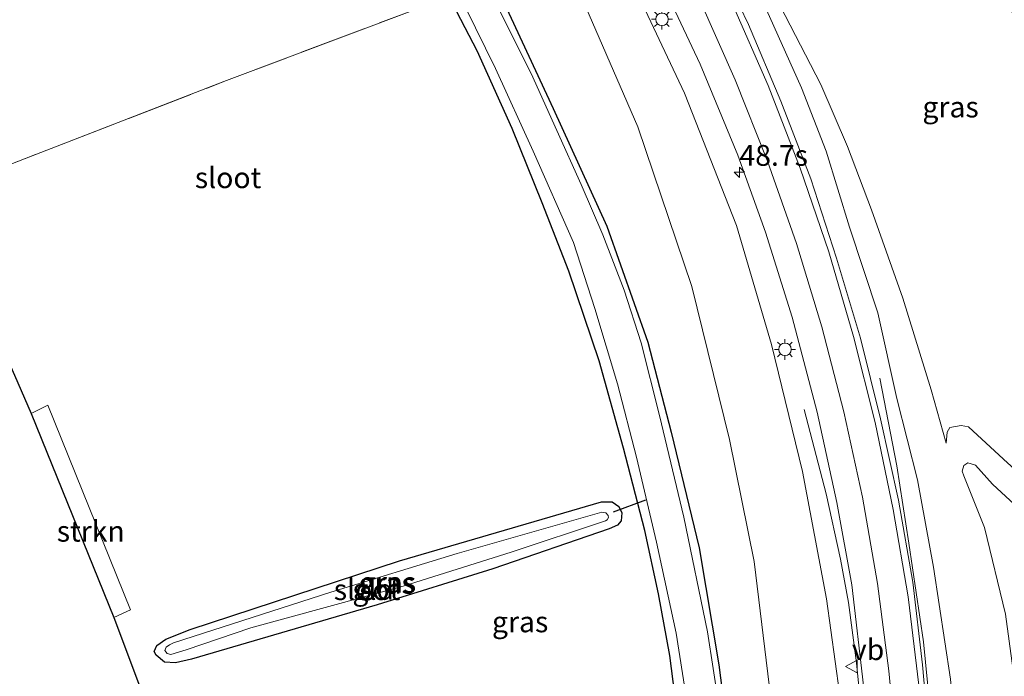
# Model space of a CAD drawing. Units: metres. Extents: x 189991 to 195168, y 549998 to 556253.
# Drawn here: x 190124 to 190243, y 554498 to 554577 of the extents above; entities that cross this region are included whole.
import ezdxf
from ezdxf.enums import TextEntityAlignment as Align

# ---------------------------------------------------------------- set-up
doc = ezdxf.new("R2010")
doc.units = ezdxf.units.M
doc.linetypes.add('IE-TERREINAFSCHEIDING', pattern=[10, 8, -2])
doc.layers.get('0').update_dxf_attribs({"lineweight": 25})
for name, color, linetype, lineweight in [('B-ME-AM-KILOMETR-S-B1', 7, 'Continuous', 18), ('B-ME-BV-GELEIDECONSTRUCTIE-GELEIDERAIL-L-B1', 213, 'BV-GELEIDERAIL', 18), ('B-ME-GR-STRUIKEN-GV-B6', 93, 'Continuous', 18), ('B-ME-GW-KRUINLIJN-L-B1', 93, 'Continuous', 18), ('B-ME-GW-TEENLIJN-L-B1', 93, 'Continuous', 18), ('B-ME-IE-GRASLAND-GV-B6', 93, 'Continuous', 18), ('B-ME-IE-GRONDWERKLIJN-GROND_INGERICHT-GV-B6', 253, 'Continuous', 18), ('B-ME-IE-MEUBILAIR_WEGMEUBILAIR-LICHTMAST-S-B1', 8, 'Continuous', 18), ('B-ME-IE-TERREINAFSCHEIDING-RASTERHEKWERK-L-B1', 8, 'IE-TERREINAFSCHEIDING', 18), ('B-ME-OG-WATER-GV-B6', 153, 'Continuous', 18), ('B-ME-VH-VERH_SOORT-BITUMEN-GV-B6', 8, 'IE-TERREINAFSCHEIDING-NATUURLIJK-HOUTWAL', 18), ('B-ME-VW-MARKERING-STREEP-015-L-B1', 7, 'Continuous', 18), ('B-ME-VW-MEUBILAIR_WEGMEUBILAIR-VERKEERSBORD-S-B1', 8, 'Continuous', 18)]:
    doc.layers.add(name, color=color, linetype=linetype, lineweight=lineweight)
for name, color, linetype in [('B-ME-GW-INSTEEKWATERGANG-L-B1', 10, 'Continuous'), ('B-ME-KG-KADASTRAAL-OPNAMEDTMGRENS-L-B1', 10, 'Continuous'), ('B-ME-KW-DUIKER-L-B1', 10, 'Continuous')]:
    doc.layers.add(name, color=color, linetype=linetype)
doc.styles.add('NLCS-ISO', font='NLCS-ISO.TTF')
doc.linetypes.add('BV-GELEIDERAIL', pattern='A,10,-3,[108,NLCS.SHX,S=1,R=0,X=0,Y=0],-3', length=16)
doc.linetypes.add('IE-TERREINAFSCHEIDING-NATUURLIJK-HOUTWAL', pattern='A,7,-1.5,[67,NLCS.SHX,S=0.75,R=45,X=0,Y=0],-1.5,7,-1.5,[70,NLCS.SHX,S=0.75,R=0,X=0,Y=0],-1.5', length=20)

# ---------------------------------------------------------------- blocks, each defined once
blk = doc.blocks.new('hecto')
for p, q in [((0, 0.625), (-0.625, 0)), ((0, -0.625), (0, 0.625)), ((-0.625, 0), (0.625, 0)), ((0.625, 0), (0, -0.625))]:
    blk.add_line(p, q)
blk = doc.blocks.new('lantaarnpaal')
for p, q in [((0, 0.75), (0, 1.25)), ((-0.75, 0), (-1.25, 0)), ((-0.88, 0.88), (-0.53, 0.53)), ((0.53, 0.53), (0.88, 0.88)), ((0.75, 0), (1.25, 0)), ((-0.53, -0.53), (-0.88, -0.88)), ((0, -0.75), (0, -1.25)), ((0.53, -0.53), (0.88, -0.88))]:
    blk.add_line(p, q)
blk.add_circle((0, 0), 0.75)
blk = doc.blocks.new('verkeersbord')
for p, q in [((0, 0.75), (-0.75, -0.625)), ((0.75, -0.625), (0, 0.75)), ((-0.75, -0.625), (0.75, -0.625))]:
    blk.add_line(p, q)

msp = doc.modelspace()

# ---------------------------------------------------------------- linework, layer by layer
at = {"layer": 'B-ME-BV-GELEIDECONSTRUCTIE-GELEIDERAIL-L-B1'}
for points in [[(190227.559, 554533.571, 2.315), (190229.607, 554523.027, 2.79), (190231.042, 554513.746, 3.125), (190232.791, 554501.863, 3.255), (190234.018, 554489.644, 3.31), (190234.851, 554478.689, 3.334), (190235.411, 554468.674, 3.393), (190235.58, 554462.61, 3.338), (190235.51, 554452.22, 3.364), (190235.6, 554444.794, 3.243), (190235.808, 554435.809, 2.815), (190235.968, 554430.938, 2.538)], [(190218.473, 554529.791, 1.813), (190221.127, 554519.653, 2.219), (190222.849, 554511.812, 2.608), (190223.81, 554506.611, 2.795), (190224.746, 554499.354, 2.842), (190225.923, 554487.576, 2.941), (190226.799, 554475.819, 2.96), (190227.4, 554464.805, 3.049), (190227.373, 554458.598, 3.072), (190227.137, 554445.556, 2.993), (190226.784, 554436.878, 2.872), (190226.273, 554427.395, 2.339), (190225.819, 554421.874, 2.212)]]:
    msp.add_polyline3d(points, dxfattribs=at)
at = {"layer": 'B-ME-GR-STRUIKEN-GV-B6'}
msp.add_polyline3d([(190137.562, 554505.705, -1.474), (190135.584, 554504.794, -1.428), (190125.626, 554529.322, -1.492), (190127.634, 554530.32, -1.498), (190137.562, 554505.705, -1.474)], dxfattribs=at)
at = {"layer": 'B-ME-GW-INSTEEKWATERGANG-L-B1'}
for points in [[(190203.487, 554491.197, -1.215), (190202.355, 554500.245, -1.296), (190200.963, 554507.664, -1.055), (190199.332, 554515.264, -1.12), (190196.779, 554525.132, -1.119), (190193.846, 554535.664, -0.939), (190190.193, 554546.423, -0.843), (190187.023, 554554.639, -0.99), (190183.388, 554563.546, -1.046), (190179.21, 554572.889, -1.281), (190175.791, 554579.47, -1.218)], [(190182.478, 554578.534, -1.537), (190188.347, 554565.955, -1.449), (190194.769, 554551.826, -1.403), (190199.705, 554537.869, -1.4), (190202.491, 554527.076, -1.422), (190205.854, 554513.177, -1.419), (190208.235, 554499.115, -1.421), (190209.698, 554487.574, -1.413)], [(190195.063, 554515.478, -1.183), (190181.071, 554510.635, -1.304), (190167.194, 554506.343, -1.182), (190144.874, 554499.809, -0.967), (190142.98, 554499.34, -1.08), (190141.638, 554499.456, -1.244), (190140.66, 554500.261, -1.307), (190140.404, 554500.713, -1.358), (190140.746, 554501.457, -1.46), (190141.807, 554502.197, -1.499), (190144.751, 554503.346, -1.465), (190169.861, 554511.627, -1.488), (190194.116, 554518.718, -1.317), (190195.428, 554518.696, -1.398), (190196.219, 554518.129, -1.446), (190196.584, 554517.39, -1.389), (190196.488, 554516.404, -1.32), (190196.038, 554515.903, -1.242), (190195.063, 554515.478, -1.183)]]:
    msp.add_polyline3d(points, dxfattribs=at)
at = {"layer": 'B-ME-GW-KRUINLIJN-L-B1'}
for points in [[(190224.897, 554457.359, 2.251), (190224.149, 554475.549, 1.855), (190223.242, 554491.987, 1.875), (190221.15, 554507.027, 1.757), (190218.287, 554522.356, 1.678), (190214.558, 554537.6, 1.493), (190210.336, 554551.897, 1.497), (190204.108, 554567.792, 1.195), (190195.646, 554585.773, 1.146), (190189.174, 554597.324, 1.023), (190182.511, 554608.028, 0.854), (190174.084, 554620.244, 0.712), (190166.516, 554630.026, 0.663), (190157.303, 554640.888, 0.542), (190146.277, 554652.512, 0.478), (190134.367, 554664.187, 0.456), (190120.649, 554677.041, 0.433), (190103.518, 554693.014, 0.209), (190084.867, 554710.02, 0.188), (190062.148, 554730.499, -0.04), (190042.175, 554748.54, 0.053)], [(190186.99, 554625.68, 1.058), (190192.847, 554616.402, 1.217), (190202.512, 554600.536, 1.389), (190208.266, 554589.92, 1.553), (190213.439, 554578.995, 1.604), (190218.149, 554568.467, 1.759), (190221.118, 554560.841, 1.887), (190223.913, 554551.711, 2.03), (190227.335, 554541.409, 2.215), (190229.615, 554531.129, 2.232), (190232.065, 554521.356, 2.313), (190234.016, 554510.839, 2.257), (190236.04, 554497.407, 2.452), (190237.173, 554484.133, 2.438), (190237.78, 554474.506, 2.372), (190237.786, 554463.738, 2.561)], [(190311.864, 554506.166, 0.827), (190290.496, 554495.63, 0.654), (190283.749, 554492.251, 0.759), (190281.181, 554491.338, 0.769), (190279.626, 554491.51, 0.729), (190278.517, 554492.305, 0.699), (190258.496, 554509.164, 0.698), (190242.41, 554523.849, 0.851), (190238.209, 554527.723, 0.78), (190237.312, 554527.89, 0.769), (190235.975, 554527.62, 0.768), (190235.638, 554527.093, 0.786), (190235.52, 554525.736, 0.772)]]:
    msp.add_polyline3d(points, dxfattribs=at)
at = {"layer": 'B-ME-GW-TEENLIJN-L-B1'}
for points in [[(190235.52, 554525.736, 0.772), (190233.723, 554532.145, 0.789), (190230.308, 554543.159, 0.911), (190226.548, 554553.795, 0.944), (190223.681, 554561.381, 0.949), (190220.465, 554568.855, 0.999), (190216.21, 554577.142, 0.86), (190210.116, 554589.236, 0.949), (190204.508, 554599.099, 0.956), (190197.952, 554610.111, 0.668), (190192.107, 554619.203, 1.019), (190186.99, 554625.68, 1.058)], [(190190.919, 554581.22, -0.855), (190198.479, 554563.761, -0.794), (190204.965, 554544.573, -0.837), (190209.499, 554526.186, -0.83), (190212.458, 554511.535, -0.942), (190214.465, 554495.056, -0.97), (190215.779, 554478.182, -0.815), (190215.746, 554465.133, -0.965), (190215.523, 554456.71, -1.072)], [(190312.894, 554502.064, -0.36), (190300.198, 554495.893, -0.344), (190281.833, 554487.023, -0.33), (190279.601, 554487.249, -0.351), (190277.555, 554488.294, -0.399), (190275.847, 554489.61, -0.449), (190257.901, 554505.281, -0.431), (190241.107, 554520.836, -0.016), (190239.04, 554523.091, -0.047), (190238.112, 554523.389, -0.041), (190237.646, 554523.07, 0.023), (190237.438, 554522.368, 0.046), (190237.654, 554521.827, 0.064), (190240.14, 554515.631, -0.091), (190242.665, 554505.189, -0.26), (190243.969, 554495.482, -0.353), (190245.781, 554479.758, -0.462), (190246.376, 554476.243, -0.408), (190246.306, 554474.213, -0.496), (190245.388, 554472.973, -0.466), (190242.29, 554470.346, -0.319)]]:
    msp.add_polyline3d(points, dxfattribs=at)
at = {"layer": 'B-ME-IE-GRASLAND-GV-B6'}
for points in [[(190195.646, 554585.773, 1.146), (190204.108, 554567.792, 1.195), (190210.336, 554551.897, 1.497), (190214.558, 554537.6, 1.493), (190218.287, 554522.356, 1.678), (190221.15, 554507.027, 1.757), (190223.242, 554491.987, 1.875), (190224.149, 554475.549, 1.855), (190224.897, 554457.359, 2.251), (190224.3, 554457.062, 2.017), (190215.523, 554456.71, -1.072), (190215.746, 554465.133, -0.965), (190215.779, 554478.182, -0.815), (190214.465, 554495.056, -0.97), (190212.458, 554511.535, -0.942), (190209.499, 554526.186, -0.83), (190204.965, 554544.573, -0.837), (190198.479, 554563.761, -0.794), (190190.919, 554581.22, -0.855)], [(190227.151, 554458.417, 2.324), (190225.556, 554457.69, 2.287), (190225.263, 554457.556, 2.28), (190224.897, 554457.359, 2.251), (190224.149, 554475.549, 1.855), (190223.242, 554491.987, 1.875), (190221.15, 554507.027, 1.757), (190218.287, 554522.356, 1.678), (190214.558, 554537.6, 1.493), (190210.336, 554551.897, 1.497), (190204.108, 554567.792, 1.195), (190195.646, 554585.773, 1.146)], [(190237.097, 554463.361, 2.697), (190235.8786, 554462.755, 2.5679), (190235.833, 554463.803, 2.503), (190235.0166, 554468.606, 2.4429), (190234.856, 554470.332, 2.406), (190234.388, 554479.695, 2.403), (190232.686, 554499.102, 2.358), (190231.534, 554509.048, 2.296), (190229.814, 554518.9, 2.234), (190227.631, 554528.676, 2.201), (190225.23, 554538.383, 2.121), (190222.375, 554547.984, 2.012), (190219.268, 554557.503, 1.93), (190215.68, 554566.847, 1.819), (190211.77, 554576.052, 1.702), (190207.457, 554585.084, 1.588)], [(190235.309, 554585.025, 0.941), (190259.608, 554562.746, 0.99), (190281.762, 554543.259, 0.84), (190299.731, 554526.728, 0.794), (190313.029, 554514.806, 1.117), (190311.864, 554506.166, 0.827), (190290.496, 554495.63, 0.654), (190283.749, 554492.251, 0.759), (190281.181, 554491.338, 0.769), (190279.626, 554491.51, 0.729), (190278.517, 554492.305, 0.699), (190258.496, 554509.164, 0.698), (190242.41, 554523.849, 0.851), (190238.209, 554527.723, 0.78), (190237.312, 554527.89, 0.769), (190235.975, 554527.62, 0.768), (190235.638, 554527.093, 0.786), (190235.52, 554525.736, 0.772), (190233.723, 554532.145, 0.789), (190230.308, 554543.159, 0.911), (190226.548, 554553.795, 0.944), (190223.681, 554561.381, 0.949), (190220.465, 554568.855, 0.999), (190216.21, 554577.142, 0.86)], [(190190.919, 554581.22, -0.855), (190198.479, 554563.761, -0.794), (190204.965, 554544.573, -0.837), (190209.499, 554526.186, -0.83), (190212.458, 554511.535, -0.942), (190214.465, 554495.056, -0.97), (190215.779, 554478.182, -0.815), (190215.746, 554465.133, -0.965), (190215.523, 554456.71, -1.072), (190215.529, 554456.168, -1.184), (190217.78, 554451.413, -1.277), (190210.772, 554448.267, -1.163), (190204.771, 554445.431, -1.065), (190200.077, 554443.041, -0.96), (190194.783, 554440.04, -0.861), (190189.655, 554436.878, -0.695), (190183.714, 554432.75, -0.538), (190178.885, 554429.02, -0.46), (190175.135, 554425.808, -0.37), (190170.997, 554421.841, -0.239), (190165.412, 554416.477, -0.06), (190161.482, 554412.306, -0.017)], [(190201.347, 554581.172, 1.334), (190205.983, 554571.311, 1.44), (190210.508, 554560.352, 1.607), (190213.815, 554551.114, 1.756), (190217.038, 554540.903, 1.917), (190220.021, 554529.46, 1.956), (190222.414, 554518.621, 2.011), (190224.215, 554508.743, 2.132), (190225.617, 554496.646, 2.3), (190227.103, 554479.767, 2.202), (190227.383, 554472.787, 2.249), (190227.647, 554464.559, 2.185), (190227.151, 554458.417, 2.324)], [(190162.844, 554429.239, -0.968), (190162.982, 554429.272, -0.973), (190163.713, 554429.823, -0.996), (190174, 554437.726, -1.223), (190182.139, 554443.322, -1.187), (190190.865, 554448.171, -1.203), (190199.361, 554452.391, -1.255), (190202.304, 554454.035, -1.198), (190203.951, 554455.604, -1.234), (190204.803, 554457.413, -1.281), (190204.855, 554458.497, -1.313), (190204.715, 554467.128, -1.235), (190204.107, 554479.672, -1.218), (190203.487, 554491.197, -1.215), (190202.355, 554500.245, -1.296), (190200.963, 554507.664, -1.055), (190199.332, 554515.264, -1.12), (190196.779, 554525.132, -1.119), (190193.846, 554535.664, -0.939), (190190.193, 554546.423, -0.843), (190187.023, 554554.639, -0.99), (190183.388, 554563.546, -1.046), (190179.21, 554572.889, -1.281), (190175.791, 554579.47, -1.218)], [(190177.797, 554578.123, -2.174), (190181.383, 554570.79, -2.03), (190185.919, 554560.832, -2.024), (190190.77, 554549.87, -2.089), (190193.348, 554541.947, -2.201), (190196.047, 554532.862, -2.019), (190198.345, 554524.053, -1.996), (190200.742, 554513.84, -2.005), (190203.089, 554502.935, -2.092), (190204.641, 554493.245, -2.064)], [(190208.231, 554494.288, -2.075), (190206.858, 554503.079, -2.063), (190204.034, 554516.857, -2.064), (190201.098, 554529.068, -2.088), (190198.887, 554537.815, -2.027), (190196.863, 554544.145, -2.05), (190194.296, 554550.788, -2.081), (190191.691, 554556.832, -2.025), (190188.759, 554563.337, -2.096), (190185.67, 554570.171, -2.156), (190181.685, 554578.162, -2.072)], [(190182.478, 554578.534, -1.537), (190188.347, 554565.955, -1.449), (190194.769, 554551.826, -1.403), (190199.705, 554537.869, -1.4), (190202.491, 554527.076, -1.422), (190205.854, 554513.177, -1.419), (190208.235, 554499.115, -1.421), (190209.698, 554487.574, -1.413)], [(190209.698, 554487.574, -1.413), (190208.235, 554499.115, -1.421), (190205.854, 554513.177, -1.419), (190202.491, 554527.076, -1.422), (190199.705, 554537.869, -1.4), (190194.769, 554551.826, -1.403), (190188.347, 554565.955, -1.449), (190182.478, 554578.534, -1.537)], [(190245.388, 554472.973, -0.466), (190242.29, 554470.346, -0.319), (190242.161, 554471.877, 0.816), (190241.643, 554471.82, 1.201), (190241.762, 554467.496, 1.287), (190238.386, 554464.027, 2.52), (190237.786, 554463.738, 2.561), (190237.78, 554474.506, 2.372), (190237.173, 554484.133, 2.438), (190236.04, 554497.407, 2.452), (190234.016, 554510.839, 2.257), (190232.065, 554521.356, 2.313), (190229.615, 554531.129, 2.232), (190227.335, 554541.409, 2.215), (190223.913, 554551.711, 2.03), (190221.118, 554560.841, 1.887), (190218.149, 554568.467, 1.759), (190213.439, 554578.995, 1.604)], [(190213.439, 554578.995, 1.604), (190218.149, 554568.467, 1.759), (190221.118, 554560.841, 1.887), (190223.913, 554551.711, 2.03), (190227.335, 554541.409, 2.215), (190229.615, 554531.129, 2.232), (190232.065, 554521.356, 2.313), (190234.016, 554510.839, 2.257), (190236.04, 554497.407, 2.452), (190237.173, 554484.133, 2.438), (190237.78, 554474.506, 2.372), (190237.786, 554463.738, 2.561), (190237.459, 554463.54, 2.704), (190237.097, 554463.361, 2.697)], [(190216.21, 554577.142, 0.86), (190220.465, 554568.855, 0.999), (190223.681, 554561.381, 0.949), (190226.548, 554553.795, 0.944), (190230.308, 554543.159, 0.911), (190233.723, 554532.145, 0.789), (190235.52, 554525.736, 0.772)], [(190235.52, 554525.736, 0.772), (190235.638, 554527.093, 0.786), (190235.975, 554527.62, 0.768), (190237.312, 554527.89, 0.769), (190238.209, 554527.723, 0.78), (190242.41, 554523.849, 0.851), (190258.496, 554509.164, 0.698)], [(190257.901, 554505.281, -0.431), (190241.107, 554520.836, -0.016), (190239.04, 554523.091, -0.047), (190238.112, 554523.389, -0.041), (190237.646, 554523.07, 0.023), (190237.438, 554522.368, 0.046), (190237.654, 554521.827, 0.064), (190240.14, 554515.631, -0.091), (190242.665, 554505.189, -0.26)], [(190242.665, 554505.189, -0.26), (190240.14, 554515.631, -0.091), (190237.654, 554521.827, 0.064), (190237.438, 554522.368, 0.046), (190237.646, 554523.07, 0.023), (190238.112, 554523.389, -0.041), (190239.04, 554523.091, -0.047), (190241.107, 554520.836, -0.016), (190257.901, 554505.281, -0.431)], [(190196.219, 554518.129, -1.446), (190196.584, 554517.39, -1.389), (190196.488, 554516.404, -1.32), (190196.038, 554515.903, -1.242), (190195.063, 554515.478, -1.183), (190181.071, 554510.635, -1.304), (190167.194, 554506.343, -1.182), (190144.874, 554499.809, -0.967), (190142.98, 554499.34, -1.08), (190141.638, 554499.456, -1.244), (190140.66, 554500.261, -1.307), (190140.404, 554500.713, -1.358), (190140.746, 554501.457, -1.46), (190141.807, 554502.197, -1.499), (190144.751, 554503.346, -1.465), (190169.861, 554511.627, -1.488), (190194.116, 554518.718, -1.317), (190195.428, 554518.696, -1.398), (190196.219, 554518.129, -1.446)], [(190141.951, 554500.483, -1.69), (190142.4, 554500.339, -1.683), (190144.256, 554500.914, -1.803), (190152.008, 554503.574, -1.79), (190170.329, 554508.586, -1.789), (190183.277, 554512.643, -1.726), (190194.61, 554516.413, -1.673), (190194.811, 554516.559, -1.676), (190194.954, 554516.825, -1.683), (190194.925, 554517.075, -1.69), (190194.642, 554517.366, -1.705), (190194.162, 554517.48, -1.719), (190176.796, 554512.512, -1.805), (190161.613, 554507.837, -1.799), (190142.746, 554501.759, -1.714), (190142.23, 554501.509, -1.71), (190141.834, 554501.224, -1.709), (190141.702, 554500.852, -1.699), (190141.951, 554500.483, -1.69)]]:
    msp.add_polyline3d(points, dxfattribs=at)
at = {"layer": 'B-ME-IE-GRONDWERKLIJN-GROND_INGERICHT-GV-B6'}
for points in [[(190175.616, 554579.772, -1.218), (190171.473, 554577.758, -1.327), (190148.761, 554569.197, -1.526), (190118.704, 554557.547, -1.597), (190115.9, 554556.572, -1.603), (190114.708, 554556.215, -1.666), (190104.27, 554585.686, -1.614), (190089.676, 554623.396, -1.659), (190082.616, 554642.761, -1.576), (190116.267, 554652.531, -1.481), (190120.768, 554648.698, -1.585), (190127.525, 554642.727, -1.604), (190133.085, 554637.198, -1.828), (190139.309, 554630.952, -1.785), (190145.585, 554624.176, -1.652), (190151.251, 554617.109, -1.592), (190156.987, 554609.595, -1.449), (190161.998, 554602.567, -1.3), (190166.53, 554595.173, -1.23), (190171.038, 554587.688, -1.223), (190175.616, 554579.772, -1.218)], [(190175.791, 554579.47, -1.218), (190179.21, 554572.889, -1.281), (190183.388, 554563.546, -1.046), (190187.023, 554554.639, -0.99), (190190.193, 554546.423, -0.843), (190193.846, 554535.664, -0.939)], [(190118.704, 554557.547, -1.597), (190148.761, 554569.197, -1.526), (190171.473, 554577.758, -1.327)], [(190155.695, 554451.142, -1.326), (190135.584, 554504.794, -1.428), (190137.562, 554505.705, -1.474), (190127.634, 554530.32, -1.498), (190125.626, 554529.322, -1.492), (190113.954, 554556.106, -2.151)], [(190193.846, 554535.664, -0.939), (190196.779, 554525.132, -1.119), (190199.332, 554515.264, -1.12), (190200.963, 554507.664, -1.055), (190202.355, 554500.245, -1.296), (190203.487, 554491.197, -1.215)], [(190141.638, 554499.456, -1.244), (190142.98, 554499.34, -1.08), (190144.874, 554499.809, -0.967), (190167.194, 554506.343, -1.182), (190181.071, 554510.635, -1.304), (190195.063, 554515.478, -1.183), (190196.038, 554515.903, -1.242), (190196.488, 554516.404, -1.32), (190196.584, 554517.39, -1.389), (190196.219, 554518.129, -1.446), (190195.428, 554518.696, -1.398), (190194.116, 554518.718, -1.317), (190169.861, 554511.627, -1.488), (190144.751, 554503.346, -1.465), (190141.807, 554502.197, -1.499), (190140.746, 554501.457, -1.46), (190140.404, 554500.713, -1.358), (190140.66, 554500.261, -1.307), (190141.638, 554499.456, -1.244)]]:
    msp.add_polyline3d(points, dxfattribs=at)
at = {"layer": 'B-ME-IE-TERREINAFSCHEIDING-RASTERHEKWERK-L-B1'}
msp.add_polyline3d([(190118.704, 554557.547, -1.597), (190148.761, 554569.197, -1.526), (190171.473, 554577.758, -1.327), (190175.616, 554579.772, -1.218), (190176.593, 554580.258, -2.19)], dxfattribs=at)
at = {"layer": 'B-ME-KG-KADASTRAAL-OPNAMEDTMGRENS-L-B1'}
msp.add_polyline3d([(190022.828, 554637.855, -1.439), (190104.97, 554552.201, -1.217), (190110.444, 554554.108, -1.43), (190110.99, 554554.777, -2.103), (190113.954, 554556.106, -2.151), (190125.626, 554529.322, -1.492), (190135.584, 554504.794, -1.428), (190155.695, 554451.142, -1.326), (190154.377, 554450.522, -1.751), (190149.124, 554447.226, -1.75), (190148.378, 554446.955, -0.947), (190138.492, 554435.398, -0.84), (190137.671, 554434.484, -1.286), (190137.2, 554433.909, -0.968), (190136.164, 554432.479, -0.973), (190134.157, 554430.543, -0.929), (190131.717, 554428.624, -1.029), (190130.283, 554427.306, -2.337), (190128.406, 554425.068, -2.263), (190127.024, 554423.882, -0.748), (190114.131, 554411.231, 0.034)], dxfattribs=at)
at = {"layer": 'B-ME-KW-DUIKER-L-B1'}
msp.add_line((190195.572, 554517.49, -1.604), (190199.475, 554518.927, -2.24), dxfattribs=at)
at = {"layer": 'B-ME-OG-WATER-GV-B6'}
for points in [[(190204.641, 554493.245, -2.064), (190203.089, 554502.935, -2.092), (190200.742, 554513.84, -2.005), (190198.345, 554524.053, -1.996), (190196.047, 554532.862, -2.019), (190193.348, 554541.947, -2.201), (190190.77, 554549.87, -2.089), (190185.919, 554560.832, -2.024), (190181.383, 554570.79, -2.03), (190177.797, 554578.123, -2.174)], [(190181.685, 554578.162, -2.072), (190185.67, 554570.171, -2.156), (190188.759, 554563.337, -2.096), (190191.691, 554556.832, -2.025), (190194.296, 554550.788, -2.081), (190196.863, 554544.145, -2.05), (190198.887, 554537.815, -2.027), (190201.098, 554529.068, -2.088), (190204.034, 554516.857, -2.064), (190206.858, 554503.079, -2.063), (190208.231, 554494.288, -2.075)], [(190144.256, 554500.914, -1.803), (190142.4, 554500.339, -1.683), (190141.951, 554500.483, -1.69), (190141.702, 554500.852, -1.699), (190141.834, 554501.224, -1.709), (190142.23, 554501.509, -1.71), (190142.746, 554501.759, -1.714), (190161.613, 554507.837, -1.799), (190176.796, 554512.512, -1.805), (190194.162, 554517.48, -1.719), (190194.642, 554517.366, -1.705), (190194.925, 554517.075, -1.69), (190194.954, 554516.825, -1.683), (190194.811, 554516.559, -1.676), (190194.61, 554516.413, -1.673), (190183.277, 554512.643, -1.726), (190170.329, 554508.586, -1.789), (190152.008, 554503.574, -1.79), (190144.256, 554500.914, -1.803)]]:
    msp.add_polyline3d(points, dxfattribs=at)
at = {"layer": 'B-ME-VH-VERH_SOORT-BITUMEN-GV-B6'}
for points in [[(190207.457, 554585.084, 1.588), (190211.77, 554576.052, 1.702), (190215.68, 554566.847, 1.819), (190219.268, 554557.503, 1.93), (190222.375, 554547.984, 2.012), (190225.23, 554538.383, 2.121), (190227.631, 554528.676, 2.201), (190229.814, 554518.9, 2.234), (190231.534, 554509.048, 2.296), (190232.686, 554499.102, 2.358), (190234.388, 554479.695, 2.403)], [(190227.063, 554451.467, 2.331), (190227.151, 554458.417, 2.324), (190227.647, 554464.559, 2.185), (190227.383, 554472.787, 2.249), (190227.103, 554479.767, 2.202), (190225.617, 554496.646, 2.3), (190224.215, 554508.743, 2.132), (190222.414, 554518.621, 2.011), (190220.021, 554529.46, 1.956), (190217.038, 554540.903, 1.917), (190213.815, 554551.114, 1.756), (190210.508, 554560.352, 1.607), (190205.983, 554571.311, 1.44), (190201.347, 554581.172, 1.334)]]:
    msp.add_polyline3d(points, dxfattribs=at)
at = {"layer": 'B-ME-VW-MARKERING-STREEP-015-L-B1'}
for points in [[(190230.3657, 554425.9338, 2.2848), (190230.682, 554435.063, 2.317), (190230.848, 554445.614, 2.311), (190230.906, 554456.183, 2.303), (190230.753, 554466.789, 2.309), (190230.3, 554477.339, 2.241), (190229.624, 554487.891, 2.215), (190228.65, 554498.413, 2.223), (190227.273, 554508.88, 2.163), (190225.46, 554519.26, 2.121), (190223.234, 554529.526, 2.023), (190220.6, 554539.727, 1.932), (190217.549, 554549.751, 1.867), (190214.057, 554559.635, 1.761), (190210.171, 554569.431, 1.603), (190205.933, 554579.032, 1.573)], [(190233.9095, 554429.0985, 2.425), (190234.311, 554443.529, 2.472), (190234.391, 554454.154, 2.496), (190234.291, 554464.802, 2.505), (190233.834, 554475.449, 2.469), (190233.17, 554486.081, 2.49), (190232.249, 554496.684, 2.467), (190230.95, 554507.27, 2.394), (190229.181, 554517.767, 2.322), (190226.988, 554528.229, 2.231), (190224.388, 554538.575, 2.157), (190221.432, 554548.76, 2.049), (190218.008, 554558.798, 1.957), (190214.14, 554568.712, 1.824), (190209.869, 554578.516, 1.705)]]:
    msp.add_polyline3d(points, dxfattribs=at)

# ---------------------------------------------------------------- block references
at = {"layer": 'B-ME-AM-KILOMETR-S-B1', "rotation": 90}
msp.add_blockref('hecto', (190210.7, 554558.301, 1.498), dxfattribs=at)
at = {"layer": 'B-ME-IE-MEUBILAIR_WEGMEUBILAIR-LICHTMAST-S-B1', "rotation": 90}
for p in [(190201.39, 554576.691, 0.94), (190216.167, 554537.019, 1.368)]:
    msp.add_blockref('lantaarnpaal', p, dxfattribs=at)
at = {"layer": 'B-ME-VW-MEUBILAIR_WEGMEUBILAIR-VERKEERSBORD-S-B1', "rotation": 90}
msp.add_blockref('verkeersbord', (190224.205, 554498.911, 1.896), dxfattribs=at)

# ---------------------------------------------------------------- texts
at = {"layer": 'B-ME-AM-KILOMETR-S-B1', "ltscale": 0.2, "style": 'NLCS-ISO'}
msp.add_text('48.7s', height=2.5, dxfattribs=at).set_placement((190210.7, 554558.301, 1.498), align=Align.BOTTOM_LEFT)
at = {"layer": 'B-ME-GR-STRUIKEN-GV-B6', "ltscale": 0.2, "style": 'NLCS-ISO'}
msp.add_text('strkn', height=2.5, dxfattribs=at).set_placement((190132.7936, 554515.1692), align=Align.MIDDLE_CENTER)
at = {"layer": 'B-ME-IE-GRASLAND-GV-B6', "ltscale": 0.2, "style": 'NLCS-ISO'}
for p in [(190236.0573, 554566.146), (190168.328, 554508.9095), (190168.494, 554509.029), (190184.362, 554504.2805)]:
    msp.add_text('gras', height=2.5, dxfattribs=at).set_placement(p, align=Align.MIDDLE_CENTER)
at = {"layer": 'B-ME-IE-GRONDWERKLIJN-GROND_INGERICHT-GV-B6', "ltscale": 0.2, "style": 'NLCS-ISO'}
msp.add_text('gld', height=2.5, dxfattribs=at).set_placement((190166.7137, 554508.1767), align=Align.MIDDLE_CENTER)
at = {"layer": 'B-ME-OG-WATER-GV-B6', "ltscale": 0.2, "style": 'NLCS-ISO'}
for p in [(190149.2853, 554557.6499), (190165.9738, 554508.1507)]:
    msp.add_text('sloot', height=2.5, dxfattribs=at).set_placement(p, align=Align.MIDDLE_CENTER)
at = {"layer": 'B-ME-VW-MEUBILAIR_WEGMEUBILAIR-VERKEERSBORD-S-B1', "ltscale": 0.2, "style": 'NLCS-ISO'}
msp.add_text('vb', height=2.5, dxfattribs=at).set_placement((190224.205, 554498.911, 1.896), align=Align.BOTTOM_LEFT)

doc.saveas('drawing.dxf')
